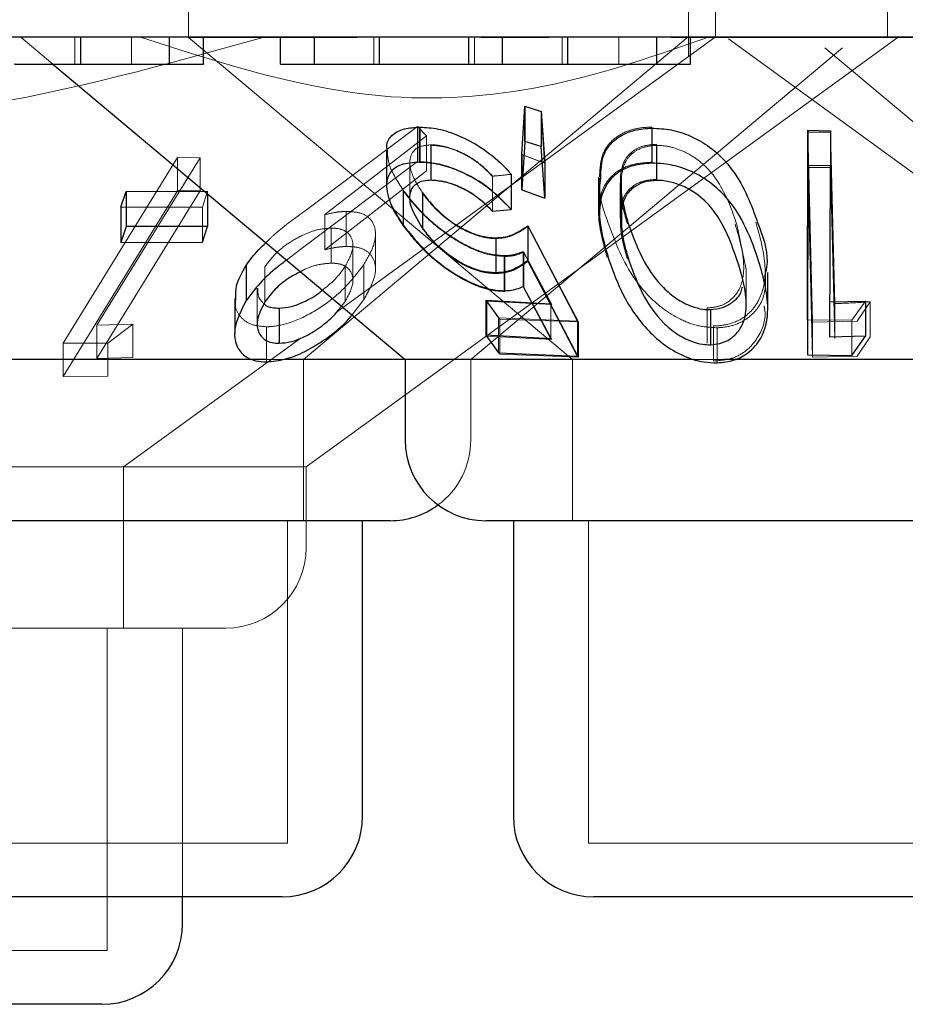
# Model space of a CAD drawing. Units: millimetres. Extents: x 11 to 205, y 5 to 292.
# Drawn here: x 91 to 92, y 121 to 122 of the extents above; entities that cross this region are included whole.
import ezdxf

# ---------------------------------------------------------------- set-up
doc = ezdxf.new("R2010")
doc.units = ezdxf.units.MM
doc.linetypes.add('HIDDEN', pattern=[1.905, 1.27, -0.635])

msp = doc.modelspace()

# ---------------------------------------------------------------- linework, layer by layer
at = {"color": 7, "linetype": 'HIDDEN', "lineweight": 18}
for p, q in [((91.03528, 122.37334), (91.03528, 122.27298)), ((91.50028, 122.25557), (91.50028, 122.37334)), ((91.52528, 122.27334), (91.52528, 122.37334)), ((91.68528, 122.37334), (91.68528, 122.27334)), ((90.87928, 122.27334), (90.90908, 122.24834)), ((90.92945, 122.24834), (90.92945, 122.27334)), ((90.98218, 122.24834), (90.98218, 122.27334)), ((91.19223, 122.27298), (91.03528, 122.27298)), ((91.03528, 122.27298), (91.39238, 121.97334)), ((91.14218, 121.97334), (91.50004, 122.27361)), ((91.173, 122.01749), (91.52524, 122.2734)), ((91.20745, 122.24834), (91.20745, 122.27334)), ((91.30126, 122.24834), (91.30126, 122.27334)), ((91.37046, 122.27298), (91.30731, 122.27298)), ((91.38266, 122.24834), (91.38266, 122.27334)), ((91.43538, 122.24834), (91.43538, 122.27334)), ((92.23528, 122.27298), (91.48388, 122.27298)), ((91.64676, 122.23809), (91.69528, 122.27334)), ((91.29776, 121.97334), (91.64355, 122.26349)), ((91.53765, 122.27162), (92.20376, 121.78767)), ((91.62702, 122.26349), (91.97281, 121.97334)), ((91.14473, 121.87334), (91.64676, 122.23809)), ((91.34508, 122.16406), (91.3478, 122.20901)), ((91.3478, 122.20901), (91.36311, 122.20425)), ((91.3478, 122.20901), (91.3478, 122.17637)), ((91.36311, 122.20425), (91.36641, 122.1561)), ((91.36311, 122.20425), (91.36311, 122.17162)), ((91.1425, 122.11081), (91.24816, 122.19032)), ((91.24816, 122.19032), (91.25664, 122.18163)), ((91.24816, 122.19032), (91.24816, 122.15768)), ((91.46615, 122.18958), (91.46615, 122.15694)), ((91.25664, 122.18163), (91.16188, 122.10815)), ((91.24992, 122.18934), (91.24992, 122.15671)), ((91.25664, 122.18163), (91.25664, 122.14899)), ((91.61144, 122.18483), (91.63235, 122.18481)), ((91.61581, 122.00817), (91.61144, 122.18483)), ((91.61144, 122.18483), (91.61144, 122.15219)), ((91.63227, 122.18625), (91.63193, 122.0269)), ((91.63235, 122.18481), (91.63629, 122.02546)), ((91.63235, 122.18481), (91.63235, 122.15218)), ((91.26065, 122.1728), (91.26065, 122.14016)), ((91.26093, 122.17314), (91.26093, 122.1405)), ((91.36641, 122.12347), (91.36311, 122.17162)), ((91.47039, 122.17364), (91.47039, 122.14101)), ((91.47072, 122.17266), (91.47072, 122.14002)), ((91.21926, 122.16751), (91.21926, 122.13522)), ((91.36641, 122.1561), (91.34508, 122.16406)), ((91.34508, 122.16406), (91.34508, 122.13142)), ((91.36668, 122.15609), (91.34535, 122.16404)), ((90.9185, 121.98842), (91.02501, 122.16121)), ((91.04615, 122.16109), (90.95008, 122.0052)), ((91.02501, 122.16121), (91.04615, 122.16109)), ((91.02501, 122.16121), (91.02501, 122.1303)), ((91.02501, 122.16121), (91.04615, 122.16109)), ((91.04615, 122.16109), (91.04615, 122.13019)), ((91.24816, 122.15768), (91.1425, 122.07818)), ((91.24111, 122.15638), (91.24111, 122.12343)), ((91.16188, 122.07551), (91.25664, 122.14899)), ((91.31802, 122.1437), (91.31802, 122.11107)), ((91.31809, 122.14397), (91.31809, 122.11133)), ((91.3354, 122.14558), (91.3354, 122.11294)), ((91.61144, 122.15219), (91.61581, 121.97553)), ((91.63235, 122.15218), (91.61144, 122.15219)), ((91.63629, 121.99282), (91.63235, 122.15218)), ((91.41666, 122.14289), (91.41666, 122.11043)), ((91.43669, 122.13749), (91.43669, 122.10485)), ((91.43764, 122.13683), (91.43764, 122.10421)), ((91.43786, 122.14239), (91.43786, 122.10975)), ((91.02501, 122.1303), (90.9185, 121.95752)), ((90.95008, 121.9743), (91.04615, 122.13019)), ((91.04615, 122.13019), (91.02501, 122.1303)), ((91.04615, 122.13019), (91.02501, 122.1303)), ((91.05297, 122.12987), (91.04818, 122.11522)), ((91.05297, 122.12987), (91.05297, 122.12761)), ((91.23502, 122.13092), (91.23502, 122.09829)), ((91.23508, 122.13017), (91.23508, 122.09753)), ((91.25301, 122.12769), (91.25301, 122.09505)), ((91.34508, 122.13142), (91.36641, 122.12347)), ((91.04818, 122.11522), (90.97237, 122.11498)), ((91.04818, 122.11522), (91.04818, 122.08258)), ((91.16188, 122.10815), (91.16188, 122.07551)), ((91.18193, 122.11116), (91.18193, 122.07853)), ((91.31802, 122.11107), (91.3354, 122.11294)), ((91.55384, 122.057), (91.54531, 122.09902)), ((91.16781, 122.09563), (91.16781, 122.06301)), ((91.20911, 122.05715), (91.20911, 122.08996)), ((91.35113, 122.09741), (91.39811, 122.00833)), ((91.35113, 122.09741), (91.35113, 122.06478)), ((91.32154, 122.08594), (91.32154, 122.05332)), ((91.1425, 122.07818), (91.12651, 122.06589)), ((91.18813, 122.04664), (91.18813, 122.07928)), ((91.37223, 122.02532), (91.34654, 122.07383)), ((91.34654, 122.07383), (91.34654, 122.04119)), ((91.37309, 122.02448), (91.34702, 122.07319)), ((91.34702, 122.07319), (91.34702, 122.04056)), ((91.19834, 122.06177), (91.19834, 122.02914)), ((91.32899, 122.07), (91.32899, 122.03736)), ((91.3295, 122.06925), (91.3295, 122.03663)), ((91.39811, 121.97569), (91.35113, 122.06478)), ((91.10633, 122.05969), (91.10633, 122.02705)), ((91.18096, 122.06001), (91.18096, 122.02738)), ((91.55404, 122.02436), (91.55404, 122.057)), ((91.09911, 122.03963), (91.09911, 122.00699)), ((91.34702, 122.04056), (91.37309, 121.99184)), ((91.17752, 122.0231), (91.18096, 122.02738)), ((91.18734, 122.01485), (91.19834, 122.02914)), ((91.32369, 122.01208), (91.31181, 122.02872)), ((91.31267, 122.02755), (91.37309, 122.02448)), ((91.32467, 122.01085), (91.31267, 122.02755)), ((91.31267, 122.02755), (91.31267, 121.99493)), ((91.37223, 122.02532), (91.37223, 121.99269)), ((91.63193, 122.0269), (91.63193, 121.99426)), ((91.63629, 122.02546), (91.63629, 121.99282)), ((91.665, 122.02765), (91.65237, 122.00983)), ((91.66936, 122.02711), (91.6572, 122.00897)), ((91.66936, 122.02711), (91.66936, 121.99447)), ((91.51767, 122.02131), (91.51767, 121.98867)), ((90.95008, 122.0052), (90.98347, 122.00619)), ((90.98347, 122.00619), (90.96028, 121.9887)), ((90.98347, 122.00619), (90.96028, 121.9887)), ((90.98347, 122.00619), (90.98347, 121.97529)), ((91.39713, 122.00916), (91.32369, 122.01208)), ((91.32369, 122.01208), (91.32369, 121.97945)), ((91.39811, 122.00833), (91.32467, 122.01085)), ((91.32467, 122.01085), (91.32467, 121.97821)), ((91.39811, 122.00833), (91.39811, 121.97569)), ((91.65237, 122.00983), (91.61098, 122.01019)), ((91.6572, 122.00897), (91.61581, 122.00817)), ((91.61581, 122.00817), (91.61581, 121.97553)), ((91.65237, 122.00983), (91.65237, 121.9772)), ((90.95008, 122.0052), (90.95008, 121.9743)), ((91.10765, 122.00381), (91.10765, 121.97118)), ((91.52356, 122.00456), (91.52356, 121.97192)), ((91.52686, 122.00291), (91.52686, 121.97027)), ((90.96028, 121.9887), (90.9185, 121.98842)), ((90.96028, 121.9887), (90.9185, 121.98842)), ((90.9185, 121.98842), (90.9185, 121.95752)), ((90.96028, 121.9887), (90.96028, 121.9578)), ((90.9746, 121.87334), (91.13987, 121.99341)), ((91.37309, 121.99184), (91.31267, 121.99493)), ((91.6572, 121.97634), (91.66936, 121.99447)), ((90.98347, 121.97529), (90.95008, 121.9743)), ((91.12569, 121.97334), (91.10755, 121.97334)), ((91.14218, 121.82334), (91.14218, 121.97334)), ((91.29776, 121.89834), (91.29776, 121.97334)), ((91.32467, 121.97821), (91.39811, 121.97569)), ((91.39238, 121.97334), (91.39238, 121.82334)), ((91.53287, 121.97334), (91.50508, 121.97334)), ((91.61581, 121.97553), (91.6572, 121.97634)), ((90.9185, 121.95752), (90.96028, 121.9578)), ((90.9185, 121.95752), (90.96028, 121.9578)), ((91.14473, 121.87334), (90.12584, 121.87334)), ((90.9746, 121.72334), (90.9746, 121.87334)), ((91.14473, 121.79834), (91.14473, 121.87334)), ((91.12719, 121.52335), (91.12719, 121.82334)), ((91.40738, 121.82334), (91.40738, 121.52335)), ((91.06973, 121.72334), (90.47338, 121.72334)), ((90.9596, 121.42334), (90.9596, 121.72334)), ((91.0296, 121.47334), (91.0296, 121.72334)), ((91.12719, 121.52335), (90.54338, 121.52335)), ((91.86318, 121.52335), (91.40738, 121.52335)), ((90.9596, 121.42334), (90.31097, 121.42334))]:
    msp.add_line(p, q, dxfattribs=at)
at = {"color": 7, "linetype": 'Continuous', "lineweight": 25}
for p, q in [((103.68528, 122.27334), (84.38528, 122.27334)), ((90.93492, 122.24834), (90.93492, 122.27334)), ((91.01766, 122.24834), (91.01766, 122.27334)), ((91.04906, 122.24834), (91.04906, 122.27334)), ((91.12086, 122.24834), (91.12086, 122.27334)), ((91.15227, 122.24834), (91.15227, 122.27334)), ((91.21292, 122.24834), (91.21292, 122.27334)), ((91.29586, 122.24834), (91.29586, 122.27334)), ((91.32727, 122.24834), (91.32727, 122.27334)), ((91.38813, 122.24834), (91.38813, 122.27334)), ((91.47086, 122.24834), (91.47086, 122.27334)), ((91.50227, 122.24834), (91.50227, 122.27334)), ((90.90908, 122.24834), (91.23681, 121.97334)), ((91.01766, 122.24834), (91.04906, 122.24834)), ((91.12086, 122.24834), (91.15227, 122.24834)), ((91.29586, 122.24834), (91.32727, 122.24834)), ((91.47086, 122.24834), (91.50227, 122.24834)), ((91.34535, 122.16404), (91.34806, 122.209)), ((91.34806, 122.209), (91.36337, 122.20425)), ((91.34806, 122.209), (91.34806, 122.17636)), ((91.36337, 122.20425), (91.36668, 122.15609)), ((91.36337, 122.20425), (91.36337, 122.17161)), ((91.25033, 122.18962), (91.25033, 122.15699)), ((91.46619, 122.18863), (91.46619, 122.15599)), ((91.61098, 122.01019), (91.61137, 122.18664)), ((91.61137, 122.18664), (91.63227, 122.18625)), ((91.61137, 122.18664), (91.61137, 122.15401)), ((91.63227, 122.18625), (91.63227, 122.15361)), ((91.34806, 122.17636), (91.34535, 122.1314)), ((91.36337, 122.17161), (91.34806, 122.17636)), ((91.36668, 122.12345), (91.36337, 122.17161)), ((91.21947, 122.16804), (91.21947, 122.13563)), ((91.34535, 122.16404), (91.34535, 122.1314)), ((91.36668, 122.15609), (91.36668, 122.12345)), ((91.61137, 122.15401), (91.61098, 121.97756)), ((91.63227, 122.15361), (91.61137, 122.15401)), ((91.63193, 121.99426), (91.63227, 122.15361)), ((91.33547, 122.14574), (91.33547, 122.1131)), ((91.41752, 122.1421), (91.41752, 122.10984)), ((90.97237, 122.11498), (90.97716, 122.12964)), ((90.97716, 122.12964), (91.05297, 122.12987)), ((90.97716, 122.12964), (90.97716, 122.09702)), ((91.05297, 122.12761), (91.05297, 122.09724)), ((91.25292, 122.1284), (91.25292, 122.09578)), ((91.34535, 122.1314), (91.36668, 122.12345)), ((90.97237, 122.11498), (90.97237, 122.08235)), ((91.31809, 122.11133), (91.33547, 122.1131)), ((91.35082, 122.09785), (91.39713, 122.00916)), ((91.35082, 122.09785), (91.35082, 122.06521)), ((90.97716, 122.09702), (90.97237, 122.08235)), ((91.05297, 122.09724), (90.97716, 122.09702)), ((91.04818, 122.08258), (91.05297, 122.09724)), ((90.97237, 122.08235), (91.04818, 122.08258)), ((91.32114, 122.08662), (91.32114, 122.05399)), ((91.39713, 121.97652), (91.35082, 122.06521)), ((91.08882, 122.06088), (91.08882, 122.02826)), ((91.57405, 122.02114), (91.57405, 122.0542)), ((91.34654, 122.04119), (91.37223, 121.99269)), ((91.07816, 122.03025), (91.07816, 121.99751)), ((91.31181, 122.02872), (91.37223, 122.02532)), ((91.31181, 122.02872), (91.31181, 121.99608)), ((91.63193, 122.0269), (91.665, 122.02765)), ((91.665, 122.02765), (91.665, 121.99501)), ((91.11956, 122.02113), (91.11956, 121.9885)), ((91.52067, 122.01975), (91.52067, 121.98711)), ((91.39713, 122.00916), (91.39713, 121.97652)), ((91.61098, 122.01019), (91.61098, 121.97756)), ((91.37223, 121.99269), (91.31181, 121.99608)), ((91.31181, 121.99608), (91.32369, 121.97945)), ((91.665, 121.99501), (91.63193, 121.99426)), ((91.65237, 121.9772), (91.665, 121.99501)), ((91.32369, 121.97945), (91.39713, 121.97652)), ((91.10755, 121.97334), (90.43376, 121.97334)), ((91.23681, 121.97334), (91.12569, 121.97334)), ((91.23681, 121.97334), (91.23681, 121.89834)), ((91.50508, 121.97334), (91.23681, 121.97334)), ((92.03376, 121.97334), (91.53287, 121.97334)), ((91.61098, 121.97756), (91.65237, 121.9772)), ((91.22276, 121.82334), (90.44781, 121.82334)), ((91.19718, 121.54834), (91.19718, 121.82334)), ((91.95876, 121.82334), (91.31181, 121.82334)), ((91.33738, 121.82334), (91.33738, 121.54834)), ((91.12218, 121.47334), (90.54838, 121.47334)), ((91.0296, 121.44834), (91.0296, 121.47334)), ((91.85819, 121.47334), (91.41238, 121.47334)), ((90.9546, 121.37335), (90.31597, 121.37335))]:
    msp.add_line(p, q, dxfattribs=at)
for centre, start, end in [((91.31181, 121.89834), 180, 270), ((91.22276, 121.89834), 270, 306.41866), ((91.12218, 121.54834), 270, 0), ((91.41238, 121.54834), 180, 270), ((90.9546, 121.44834), 270, 0)]:
    msp.add_arc(centre, 0.075, start, end, dxfattribs=at)
at = {"color": 7, "linetype": 'HIDDEN', "lineweight": 18}
for centre, start in [((91.22276, 121.89834), 306.41866), ((91.06973, 121.79834), 270)]:
    msp.add_arc(centre, 0.075, start, 0, dxfattribs=at)
for points, knots in [([(91.1055, 122.27334), (91.01542, 122.2482), (90.83211, 122.19704), (90.50919, 122.18274), (90.29014, 122.24041), (90.16507, 122.27334)], [0, 0, 0, 0, 0.293019, 0.59631, 1, 1, 1, 1]), ([(91.51878, 122.27334), (91.4713, 122.25672), (91.37479, 122.22294), (91.19307, 122.20765), (91.06747, 122.2484), (90.99058, 122.27334)], [0, 0, 0, 0, 0.273072, 0.555045, 1, 1, 1, 1]), ([(91.41755, 122.14289), (91.41784, 122.15059), (91.41833, 122.16332), (91.42856, 122.17767), (91.44155, 122.18583), (91.45488, 122.18924), (91.46328, 122.1895), (91.46615, 122.18958)], [0, 0, 0, 0, 0.344187, 0.569555, 0.75802, 0.91746, 1, 1, 1, 1]), ([(91.26093, 122.17314), (91.25732, 122.17282), (91.25007, 122.17218), (91.243, 122.16655), (91.24023, 122.15757), (91.24276, 122.14432), (91.24926, 122.13414), (91.25292, 122.1284)], [0, 0, 0, 0, 0.14785, 0.29654, 0.505958, 0.72139, 1, 1, 1, 1]), ([(91.31802, 122.1437), (91.31327, 122.14851), (91.30532, 122.15659), (91.28971, 122.16577), (91.27458, 122.1716), (91.26536, 122.17239), (91.26065, 122.1728)], [0, 0, 0, 0, 0.326717, 0.547764, 0.769059, 1, 1, 1, 1]), ([(91.31809, 122.14397), (91.31352, 122.14864), (91.3058, 122.15653), (91.29053, 122.16578), (91.27662, 122.17112), (91.26655, 122.17304), (91.26191, 122.17313), (91.26093, 122.17314)], [0, 0, 0, 0, 0.3178274, 0.537564, 0.7577133, 0.9487114, 1, 1, 1, 1]), ([(91.47039, 122.17364), (91.46631, 122.17332), (91.45813, 122.17267), (91.44788, 122.16742), (91.43919, 122.15814), (91.43783, 122.14927), (91.43702, 122.14405)], [0, 0, 0, 0, 0.185643, 0.371912, 0.629707, 1, 1, 1, 1]), ([(91.47072, 122.17266), (91.46662, 122.17227), (91.4584, 122.17149), (91.44832, 122.16604), (91.43981, 122.15663), (91.43859, 122.14768), (91.43786, 122.14239)], [0, 0, 0, 0, 0.186632, 0.374001, 0.629162, 1, 1, 1, 1]), ([(91.54531, 122.09902), (91.54094, 122.11162), (91.5347, 122.12962), (91.51838, 122.15202), (91.50333, 122.16391), (91.48745, 122.17058), (91.47713, 122.17252), (91.47189, 122.17263), (91.47072, 122.17266)], [0, 0, 0, 0, 0.419635, 0.599421, 0.781263, 0.884692, 0.974324, 1, 1, 1, 1]), ([(91.23502, 122.13092), (91.2298, 122.13889), (91.22108, 122.15219), (91.22043, 122.16351), (91.22017, 122.16804)], [0, 0, 0, 0, 0.599314, 1, 1, 1, 1]), ([(91.3354, 122.11294), (91.32754, 122.12096), (91.31497, 122.13381), (91.29145, 122.14712), (91.27239, 122.15436), (91.25871, 122.15661), (91.25176, 122.15669), (91.24992, 122.15671)], [0, 0, 0, 0, 0.362861, 0.580959, 0.758411, 0.936262, 1, 1, 1, 1]), ([(91.46615, 122.15694), (91.46026, 122.15654), (91.44848, 122.15573), (91.43343, 122.14893), (91.42048, 122.13569), (91.41356, 122.10831), (91.42026, 122.08403), (91.42459, 122.06834)], [0, 0, 0, 0, 0.106166, 0.212409, 0.352155, 0.581083, 1, 1, 1, 1]), ([(91.33547, 122.14574), (91.33131, 122.14526), (91.32552, 122.1446), (91.31972, 122.14411), (91.31809, 122.14397)], [0, 0, 0, 0, 0.718193, 1, 1, 1, 1]), ([(91.43702, 122.14405), (91.4369, 122.13839), (91.43667, 122.12829), (91.43949, 122.11331), (91.44214, 122.10412), (91.44347, 122.09951)], [0, 0, 0, 0, 0.38897, 0.693736, 1, 1, 1, 1]), ([(91.21953, 122.13522), (91.22042, 122.12879), (91.22205, 122.117), (91.23101, 122.10361), (91.23508, 122.09753)], [0, 0, 0, 0, 0.546054, 1, 1, 1, 1]), ([(91.26065, 122.14016), (91.26467, 122.13987), (91.27272, 122.13931), (91.28661, 122.13447), (91.30107, 122.12681), (91.31119, 122.11827), (91.31649, 122.11268), (91.31802, 122.11107)], [0, 0, 0, 0, 0.1994085, 0.3992741, 0.6178003, 0.8902343, 1, 1, 1, 1]), ([(91.42624, 122.09871), (91.42167, 122.11112), (91.41617, 122.12605), (91.4184, 122.13979), (91.41878, 122.1421)], [0, 0, 0, 0, 0.8316032, 1, 1, 1, 1]), ([(91.47039, 122.14101), (91.46631, 122.14069), (91.45813, 122.14005), (91.44789, 122.13478), (91.43919, 122.12552), (91.43782, 122.11665), (91.43702, 122.11142)], [0, 0, 0, 0, 0.185631, 0.371965, 0.62969, 1, 1, 1, 1]), ([(91.43786, 122.14239), (91.43775, 122.1367), (91.4376, 122.12852), (91.43938, 122.12011), (91.43992, 122.11756)], [0, 0, 0, 0, 0.696343, 1, 1, 1, 1]), ([(91.32899, 122.07), (91.32361, 122.07043), (91.31281, 122.07129), (91.29327, 122.07915), (91.27167, 122.0926), (91.25049, 122.11088), (91.24007, 122.12438), (91.23502, 122.13092)], [0, 0, 0, 0, 0.151627, 0.304286, 0.498287, 0.757089, 1, 1, 1, 1]), ([(91.3295, 122.06925), (91.32402, 122.06967), (91.31302, 122.07052), (91.29297, 122.07864), (91.27277, 122.09133), (91.25146, 122.10928), (91.24103, 122.12258), (91.23508, 122.13017)], [0, 0, 0, 0, 0.154282, 0.30959, 0.509389, 0.720001, 1, 1, 1, 1]), ([(91.25301, 122.12769), (91.259, 122.12031), (91.26805, 122.10915), (91.28675, 122.09597), (91.30208, 122.08865), (91.31399, 122.08612), (91.31982, 122.08598), (91.32154, 122.08594)], [0, 0, 0, 0, 0.375502, 0.568375, 0.762382, 0.930203, 1, 1, 1, 1]), ([(91.10724, 122.08206), (91.10966, 122.08445), (91.1199, 122.09458), (91.13272, 122.10379), (91.1425, 122.11081)], [0, 0, 0, 0, 0.236685, 1, 1, 1, 1]), ([(91.16188, 122.10815), (91.16528, 122.10893), (91.17043, 122.1101), (91.17712, 122.11098), (91.18032, 122.1111), (91.18193, 122.11116)], [0, 0, 0, 0, 0.492486, 0.744648, 1, 1, 1, 1]), ([(91.18193, 122.11116), (91.18665, 122.1109), (91.19611, 122.11038), (91.20576, 122.10388), (91.21003, 122.0934), (91.2082, 122.07873), (91.20177, 122.06768), (91.19834, 122.06177)], [0, 0, 0, 0, 0.158044, 0.31736, 0.532159, 0.749974, 1, 1, 1, 1]), ([(91.43702, 122.11142), (91.4369, 122.10576), (91.43667, 122.09567), (91.43949, 122.08069), (91.44214, 122.07148), (91.44347, 122.06687)], [0, 0, 0, 0, 0.388928, 0.693661, 1, 1, 1, 1]), ([(91.52686, 122.00291), (91.52103, 122.00323), (91.50934, 122.00388), (91.49057, 122.01115), (91.46888, 122.02545), (91.44226, 122.05573), (91.4326, 122.08166), (91.42624, 122.09871)], [0, 0, 0, 0, 0.098311, 0.196977, 0.330005, 0.559424, 1, 1, 1, 1]), ([(91.51767, 122.02131), (91.52165, 122.02169), (91.52963, 122.02245), (91.53988, 122.02837), (91.54946, 122.03955), (91.55405, 122.06437), (91.54785, 122.0854), (91.54366, 122.09959)], [0, 0, 0, 0, 0.0889817, 0.1781679, 0.3110373, 0.5350438, 1, 1, 1, 1]), ([(91.56295, 122.10112), (91.56637, 122.0891), (91.57324, 122.06491), (91.57106, 122.03544), (91.55802, 122.01658), (91.54489, 122.00778), (91.53195, 122.00479), (91.52503, 122.0046), (91.52356, 122.00456)], [0, 0, 0, 0, 0.31601, 0.635802, 0.756828, 0.878724, 0.974198, 1, 1, 1, 1]), ([(91.16781, 122.09563), (91.16395, 122.09537), (91.15619, 122.09485), (91.1421, 122.08986), (91.12809, 122.082), (91.11491, 122.07145), (91.10924, 122.06368), (91.10633, 122.05969)], [0, 0, 0, 0, 0.1633622, 0.327879, 0.5462768, 0.7675693, 1, 1, 1, 1]), ([(91.18096, 122.06001), (91.18405, 122.06577), (91.18941, 122.07575), (91.18749, 122.08656), (91.18205, 122.09307), (91.17471, 122.09548), (91.16936, 122.0956), (91.16781, 122.09563)], [0, 0, 0, 0, 0.336357, 0.583255, 0.755333, 0.929018, 1, 1, 1, 1]), ([(91.23508, 122.09753), (91.24244, 122.08831), (91.25479, 122.07286), (91.27913, 122.05422), (91.29923, 122.04306), (91.3162, 122.03739), (91.32536, 122.03686), (91.3295, 122.03663)], [0, 0, 0, 0, 0.338476, 0.567508, 0.738053, 0.88144, 1, 1, 1, 1]), ([(91.32154, 122.05332), (91.31695, 122.05359), (91.30774, 122.05414), (91.29166, 122.06055), (91.27538, 122.07093), (91.26209, 122.08313), (91.25567, 122.09156), (91.25301, 122.09505)], [0, 0, 0, 0, 0.180016, 0.361901, 0.564034, 0.819446, 1, 1, 1, 1]), ([(91.32154, 122.08594), (91.32455, 122.08619), (91.3322, 122.08683), (91.34205, 122.09093), (91.34807, 122.09523), (91.35113, 122.09741)], [0, 0, 0, 0, 0.243033, 0.615941, 1, 1, 1, 1]), ([(91.18193, 122.07853), (91.18037, 122.07847), (91.17646, 122.07832), (91.1697, 122.07732), (91.1645, 122.07612), (91.16188, 122.07551)], [0, 0, 0, 0, 0.2477202, 0.620148, 1, 1, 1, 1]), ([(91.19834, 122.02914), (91.2029, 122.0374), (91.21046, 122.05108), (91.20866, 122.06597), (91.2022, 122.07442), (91.19264, 122.07819), (91.18511, 122.07843), (91.18193, 122.07853)], [0, 0, 0, 0, 0.34838, 0.5769, 0.749868, 0.894578, 1, 1, 1, 1]), ([(91.34654, 122.07383), (91.34398, 122.07283), (91.3401, 122.07131), (91.33407, 122.0702), (91.33069, 122.07007), (91.32899, 122.07)], [0, 0, 0, 0, 0.493054, 0.744916, 1, 1, 1, 1]), ([(91.34702, 122.07319), (91.34447, 122.07217), (91.34062, 122.07062), (91.33461, 122.06946), (91.33121, 122.06932), (91.3295, 122.06925)], [0, 0, 0, 0, 0.492436, 0.744524, 1, 1, 1, 1]), ([(91.19834, 122.06177), (91.19123, 122.05247), (91.17965, 122.03732), (91.15393, 122.01841), (91.13147, 122.00745), (91.11562, 122.00409), (91.10889, 122.00385), (91.10765, 122.00381)], [0, 0, 0, 0, 0.355386, 0.578879, 0.803736, 0.963622, 1, 1, 1, 1]), ([(91.16781, 122.06301), (91.16397, 122.06272), (91.15626, 122.06213), (91.14595, 122.05887), (91.1408, 122.05589), (91.1394, 122.05508)], [0, 0, 0, 0, 0.419259, 0.841439, 1, 1, 1, 1]), ([(91.18096, 122.02738), (91.18405, 122.03314), (91.18941, 122.04313), (91.18749, 122.05391), (91.18205, 122.06045), (91.17471, 122.06283), (91.16936, 122.06297), (91.16781, 122.06301)], [0, 0, 0, 0, 0.336434, 0.583241, 0.755369, 0.929016, 1, 1, 1, 1]), ([(91.35113, 122.06478), (91.34724, 122.06203), (91.34133, 122.05783), (91.33112, 122.05414), (91.32476, 122.05359), (91.32154, 122.05332)], [0, 0, 0, 0, 0.486533, 0.739531, 1, 1, 1, 1]), ([(91.15981, 122.03796), (91.16362, 122.04099), (91.17245, 122.04799), (91.17788, 122.05566), (91.18096, 122.06001)], [0, 0, 0, 0, 0.432698, 1, 1, 1, 1]), ([(91.572, 122.0542), (91.57209, 122.04521), (91.57222, 122.0315), (91.56078, 122.01544), (91.54786, 122.0064), (91.53501, 122.00329), (91.52822, 122.00298), (91.52686, 122.00291)], [0, 0, 0, 0, 0.389357, 0.593866, 0.799489, 0.95989, 1, 1, 1, 1]), ([(91.0997, 122.03963), (91.09969, 122.03666), (91.09967, 122.03096), (91.10364, 122.02703), (91.10555, 122.02515)], [0, 0, 0, 0, 0.520112, 1, 1, 1, 1]), ([(91.10765, 122.00381), (91.10262, 122.00427), (91.09256, 122.00519), (91.08329, 122.01257), (91.07814, 122.021), (91.079, 122.02763), (91.07934, 122.03025)], [0, 0, 0, 0, 0.2693684, 0.5398687, 0.8185281, 1, 1, 1, 1]), ([(91.63629, 122.02546), (91.63843, 122.02551), (91.64947, 122.02576), (91.66048, 122.02651), (91.66936, 122.02711)], [0, 0, 0, 0, 0.19399, 1, 1, 1, 1]), ([(91.52356, 121.97192), (91.52909, 121.97238), (91.54017, 121.9733), (91.55465, 121.98098), (91.56713, 121.99571), (91.57298, 122.01114), (91.57091, 122.02156), (91.57058, 122.0232)], [0, 0, 0, 0, 0.161682, 0.32358, 0.550371, 0.92894, 1, 1, 1, 1])]:
    msp.add_open_spline(points, degree=3, knots=knots, dxfattribs=at)
at = {"color": 7, "linetype": 'Continuous', "lineweight": 25}
for points, knots in [([(90.87407, 122.24834), (90.87305, 122.24834), (90.87179, 122.24834), (90.88946, 122.24834), (90.90682, 122.24834), (90.9237, 122.24834), (90.93492, 122.24834)], [0, 0, 0, 0, 0.5004498, 0.6258739, 0.751322, 1, 1, 1, 1]), ([(90.93492, 122.24834), (90.94523, 122.24834), (90.96586, 122.24834), (90.99182, 122.24834), (91.01714, 122.24834), (91.01744, 122.24834), (91.01766, 122.24834)], [0, 0, 0, 0, 0.186547, 0.373331, 0.560126, 1, 1, 1, 1]), ([(91.15227, 122.24834), (91.15151, 122.24834), (91.15056, 122.24834), (91.16946, 122.24834), (91.18657, 122.24834), (91.20239, 122.24834), (91.21292, 122.24834)], [0, 0, 0, 0, 0.49949, 0.624979, 0.750571, 1, 1, 1, 1]), ([(91.21292, 122.24834), (91.22744, 122.24834), (91.24929, 122.24834), (91.27165, 122.24834), (91.29635, 122.24834), (91.29608, 122.24834), (91.29586, 122.24834)], [0, 0, 0, 0, 0.248775, 0.374496, 0.500229, 1, 1, 1, 1]), ([(91.32727, 122.24834), (91.32626, 122.24834), (91.32499, 122.24834), (91.34266, 122.24834), (91.36003, 122.24834), (91.37691, 122.24834), (91.38813, 122.24834)], [0, 0, 0, 0, 0.500441, 0.625876, 0.751304, 1, 1, 1, 1]), ([(91.38813, 122.24834), (91.39844, 122.24834), (91.41907, 122.24834), (91.44502, 122.24834), (91.47035, 122.24834), (91.47065, 122.24834), (91.47086, 122.24834)], [0, 0, 0, 0, 0.186531, 0.373317, 0.560124, 1, 1, 1, 1]), ([(91.22017, 122.16804), (91.21995, 122.1692), (91.21889, 122.17474), (91.22359, 122.1823), (91.23436, 122.18868), (91.24535, 122.18933), (91.25033, 122.18962)], [0, 0, 0, 0, 0.084885, 0.407231, 0.731253, 1, 1, 1, 1]), ([(91.25033, 122.18962), (91.25594, 122.18933), (91.26722, 122.18876), (91.28752, 122.18194), (91.30887, 122.17041), (91.32497, 122.15739), (91.33296, 122.14853), (91.33547, 122.14574)], [0, 0, 0, 0, 0.187, 0.375897, 0.597682, 0.873363, 1, 1, 1, 1]), ([(91.41878, 122.1421), (91.41889, 122.1495), (91.41908, 122.16202), (91.42891, 122.17636), (91.44196, 122.18468), (91.45522, 122.18816), (91.46344, 122.18851), (91.46619, 122.18863)], [0, 0, 0, 0, 0.33346, 0.56383, 0.759484, 0.919763, 1, 1, 1, 1]), ([(91.46619, 122.18863), (91.47224, 122.18835), (91.48438, 122.1878), (91.50356, 122.18138), (91.52463, 122.16899), (91.5498, 122.14179), (91.55866, 122.11727), (91.5646, 122.10084)], [0, 0, 0, 0, 0.1049398, 0.210562, 0.3425558, 0.5595335, 1, 1, 1, 1]), ([(91.25033, 122.15699), (91.24415, 122.15651), (91.23175, 122.15556), (91.22159, 122.14767), (91.21815, 122.13461), (91.22237, 122.1178), (91.23111, 122.10433), (91.23502, 122.09829)], [0, 0, 0, 0, 0.181255, 0.364053, 0.523992, 0.786765, 1, 1, 1, 1]), ([(91.33547, 122.1131), (91.32766, 122.1211), (91.31511, 122.13397), (91.29167, 122.14732), (91.27268, 122.15457), (91.25909, 122.15684), (91.25216, 122.15696), (91.25033, 122.15699)], [0, 0, 0, 0, 0.363067, 0.583348, 0.759504, 0.936399, 1, 1, 1, 1]), ([(91.46619, 122.15599), (91.4602, 122.1555), (91.44821, 122.15453), (91.43322, 122.14727), (91.4206, 122.13343), (91.41462, 122.10577), (91.42172, 122.08151), (91.42624, 122.06607)], [0, 0, 0, 0, 0.107925, 0.216142, 0.357236, 0.591045, 1, 1, 1, 1]), ([(91.5646, 122.06822), (91.56086, 122.07865), (91.55335, 122.09958), (91.53652, 122.12489), (91.51545, 122.14251), (91.49668, 122.15159), (91.47923, 122.15569), (91.46988, 122.1559), (91.46619, 122.15599)], [0, 0, 0, 0, 0.28118, 0.564351, 0.69938, 0.835694, 0.935143, 1, 1, 1, 1]), ([(91.25292, 122.09578), (91.24822, 122.10339), (91.24065, 122.11564), (91.24093, 122.12907), (91.2454, 122.13652), (91.25263, 122.13999), (91.25846, 122.14035), (91.26093, 122.1405)], [0, 0, 0, 0, 0.3674315, 0.5912869, 0.7650017, 0.900305, 1, 1, 1, 1]), ([(91.26093, 122.1405), (91.26499, 122.14019), (91.27311, 122.13957), (91.28693, 122.13469), (91.30138, 122.12696), (91.31139, 122.11846), (91.31666, 122.11286), (91.31809, 122.11133)], [0, 0, 0, 0, 0.200903, 0.402019, 0.616641, 0.895891, 1, 1, 1, 1]), ([(91.47072, 122.14002), (91.46662, 122.13963), (91.4584, 122.13887), (91.44832, 122.13341), (91.43981, 122.12398), (91.43859, 122.11504), (91.43786, 122.10975)], [0, 0, 0, 0, 0.186597, 0.373956, 0.629184, 1, 1, 1, 1]), ([(91.54531, 122.06639), (91.54094, 122.07899), (91.5347, 122.09699), (91.51837, 122.11938), (91.50334, 122.1313), (91.48745, 122.13793), (91.47713, 122.13991), (91.47189, 122.14), (91.47072, 122.14002)], [0, 0, 0, 0, 0.4195929, 0.5993842, 0.7812756, 0.8846764, 0.9743258, 1, 1, 1, 1]), ([(91.25292, 122.1284), (91.2588, 122.12111), (91.2678, 122.10995), (91.28574, 122.09726), (91.29999, 122.09014), (91.31203, 122.08697), (91.31862, 122.08672), (91.32114, 122.08662)], [0, 0, 0, 0, 0.3726858, 0.5697064, 0.7336676, 0.8980796, 1, 1, 1, 1]), ([(91.43992, 122.11756), (91.44028, 122.11552), (91.44144, 122.10887), (91.44361, 122.10216), (91.44511, 122.09751)], [0, 0, 0, 0, 0.307159, 1, 1, 1, 1]), ([(91.43786, 122.10975), (91.43784, 122.10405), (91.43781, 122.09386), (91.44085, 122.07879), (91.44369, 122.06952), (91.44511, 122.06487)], [0, 0, 0, 0, 0.388316, 0.693415, 1, 1, 1, 1]), ([(91.23502, 122.09829), (91.24331, 122.08799), (91.25631, 122.07183), (91.28186, 122.05312), (91.30126, 122.04288), (91.31711, 122.03801), (91.32545, 122.03756), (91.32899, 122.03736)], [0, 0, 0, 0, 0.377924, 0.593018, 0.759651, 0.897987, 1, 1, 1, 1]), ([(91.32114, 122.08662), (91.32417, 122.08685), (91.33132, 122.08739), (91.34131, 122.09126), (91.3474, 122.09548), (91.35082, 122.09785)], [0, 0, 0, 0, 0.243322, 0.575126, 1, 1, 1, 1]), ([(91.5646, 122.10084), (91.56926, 122.0886), (91.57524, 122.07291), (91.57259, 122.05757), (91.572, 122.0542)], [0, 0, 0, 0, 0.77988, 1, 1, 1, 1]), ([(91.32114, 122.05399), (91.31666, 122.05429), (91.30767, 122.05487), (91.29203, 122.061), (91.27603, 122.07103), (91.26242, 122.0833), (91.25582, 122.09196), (91.25292, 122.09578)], [0, 0, 0, 0, 0.176037, 0.353678, 0.550873, 0.802184, 1, 1, 1, 1]), ([(91.44511, 122.09751), (91.4492, 122.08632), (91.45627, 122.06701), (91.47234, 122.04389), (91.48825, 122.02998), (91.50127, 122.02321), (91.51238, 122.01998), (91.51833, 122.01981), (91.52067, 122.01975)], [0, 0, 0, 0, 0.366076, 0.631989, 0.761985, 0.871974, 0.949755, 1, 1, 1, 1]), ([(91.08882, 122.06088), (91.0923, 122.06577), (91.09747, 122.07303), (91.10484, 122.07984), (91.10724, 122.08206)], [0, 0, 0, 0, 0.673503, 1, 1, 1, 1]), ([(91.12651, 122.06589), (91.1235, 122.06363), (91.11436, 122.05677), (91.10085, 122.04424), (91.09287, 122.03364), (91.08882, 122.02826)], [0, 0, 0, 0, 0.194306, 0.590779, 1, 1, 1, 1]), ([(91.35082, 122.06521), (91.34688, 122.06251), (91.34089, 122.05842), (91.33075, 122.05474), (91.32437, 122.05424), (91.32114, 122.05399)], [0, 0, 0, 0, 0.487015, 0.739649, 1, 1, 1, 1]), ([(91.42624, 122.06607), (91.43022, 122.05503), (91.43822, 122.03287), (91.45669, 122.00549), (91.47814, 121.98604), (91.49602, 121.97586), (91.51326, 121.97072), (91.52273, 121.97041), (91.52686, 121.97027)], [0, 0, 0, 0, 0.286975, 0.57611, 0.706905, 0.838845, 0.929732, 1, 1, 1, 1]), ([(91.44511, 122.06487), (91.4492, 122.05369), (91.45627, 122.03439), (91.47234, 122.01125), (91.48825, 121.99734), (91.50127, 121.99057), (91.51238, 121.98734), (91.51833, 121.98717), (91.52067, 121.98711)], [0, 0, 0, 0, 0.366023, 0.631989, 0.761985, 0.871974, 0.949755, 1, 1, 1, 1]), ([(91.52067, 121.98711), (91.52465, 121.98756), (91.5326, 121.98847), (91.54269, 121.99452), (91.55197, 122.00586), (91.55645, 122.03083), (91.54981, 122.05203), (91.54531, 122.06639)], [0, 0, 0, 0, 0.088842, 0.177819, 0.309581, 0.53214, 1, 1, 1, 1]), ([(91.52686, 121.97027), (91.53244, 121.97086), (91.54362, 121.97202), (91.55812, 121.9803), (91.57122, 121.99613), (91.57695, 122.02699), (91.56937, 122.05229), (91.5646, 122.06822)], [0, 0, 0, 0, 0.0986777, 0.1976899, 0.342039, 0.5856807, 1, 1, 1, 1]), ([(91.07934, 122.03025), (91.07919, 122.03407), (91.07882, 122.0438), (91.08504, 122.05443), (91.08882, 122.06088)], [0, 0, 0, 0, 0.392609, 1, 1, 1, 1]), ([(91.1394, 122.05508), (91.13568, 122.05317), (91.12672, 122.04857), (91.11496, 122.03876), (91.10925, 122.03102), (91.10633, 122.02705)], [0, 0, 0, 0, 0.256597, 0.619174, 1, 1, 1, 1]), ([(91.11956, 122.02113), (91.12328, 122.02142), (91.13074, 122.02201), (91.14421, 122.02749), (91.15424, 122.0331), (91.15909, 122.03733), (91.15981, 122.03796)], [0, 0, 0, 0, 0.2732421, 0.5477315, 0.9327125, 1, 1, 1, 1]), ([(91.32899, 122.03736), (91.33063, 122.03743), (91.33477, 122.0376), (91.34069, 122.03886), (91.34458, 122.04041), (91.34654, 122.04119)], [0, 0, 0, 0, 0.247069, 0.62002, 1, 1, 1, 1]), ([(91.52067, 122.01975), (91.52466, 122.02019), (91.53265, 122.02108), (91.54251, 122.02721), (91.5492, 122.03398), (91.55016, 122.03951), (91.55044, 122.0411)], [0, 0, 0, 0, 0.244886, 0.490268, 0.853512, 1, 1, 1, 1]), ([(91.08882, 122.02826), (91.08425, 122.01922), (91.07676, 122.00443), (91.07861, 121.98669), (91.08621, 121.97675), (91.09639, 121.97179), (91.10429, 121.97136), (91.10765, 121.97118)], [0, 0, 0, 0, 0.3521014, 0.5763344, 0.7545538, 0.8955719, 1, 1, 1, 1]), ([(91.10633, 122.02705), (91.10327, 122.02123), (91.09793, 122.01107), (91.09962, 121.99918), (91.10479, 121.99207), (91.11189, 121.98886), (91.11732, 121.9886), (91.11956, 121.9885)], [0, 0, 0, 0, 0.3303085, 0.5759855, 0.7545737, 0.8988247, 1, 1, 1, 1]), ([(91.10555, 122.02515), (91.10565, 122.02502), (91.1071, 122.02314), (91.11202, 122.02156), (91.11736, 122.02126), (91.11956, 122.02113)], [0, 0, 0, 0, 0.041393, 0.604882, 1, 1, 1, 1]), ([(91.11956, 121.9885), (91.12327, 121.98879), (91.13071, 121.98938), (91.14434, 121.9948), (91.1581, 122.0033), (91.17031, 122.01339), (91.17538, 122.02022), (91.17752, 122.0231)], [0, 0, 0, 0, 0.168508, 0.337805, 0.57525, 0.821246, 1, 1, 1, 1]), ([(91.10765, 121.97118), (91.11346, 121.97173), (91.12511, 121.97283), (91.14559, 121.98132), (91.16716, 121.9949), (91.18166, 122.00738), (91.18709, 122.01451), (91.18734, 122.01485)], [0, 0, 0, 0, 0.199761, 0.400005, 0.661028, 0.98394, 1, 1, 1, 1])]:
    msp.add_open_spline(points, degree=3, knots=knots, dxfattribs=at)

doc.saveas('drawing.dxf')
